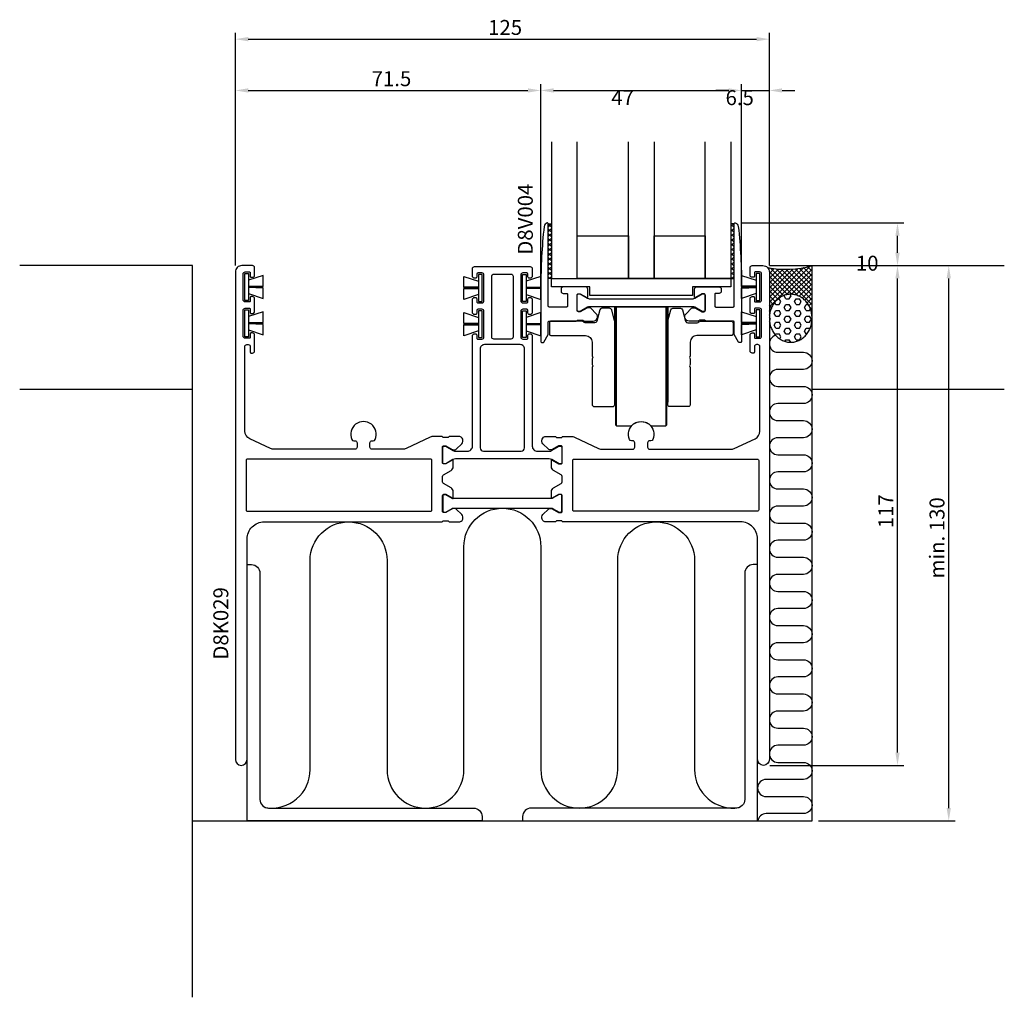
# Model space of a CAD drawing. Extents: x -36 to 194, y -111 to 118.
import ezdxf

# ---------------------------------------------------------------- set-up
doc = ezdxf.new("R2010")
doc.units = 0
doc.header["$LTSCALE"] = 4
doc.layers.get('0').update_dxf_attribs({"linetype": 'CONTINUOUS'})
doc.layers.get('DEFPOINTS').update_dxf_attribs({"linetype": 'CONTINUOUS'})
for name, color, linetype in [('SAPA_ANSLUTNING', 6, 'CONTINUOUS'), ('SAPA_ARTIKELNR', 4, 'CONTINUOUS'), ('SAPA_BESLAG', 1, 'CONTINUOUS'), ('SAPA_FOGBAND', 2, 'CONTINUOUS'), ('SAPA_GLAS', 4, 'CONTINUOUS'), ('SAPA_MATT', 1, 'CONTINUOUS'), ('SAPA_PROFIL', 7, 'CONTINUOUS')]:
    doc.layers.add(name, color=color, linetype=linetype)
doc.styles.add('ISO', font='txt')
doc.dimstyles.get("Standard").update_dxf_attribs({"dimtxt": 2.5, "dimasz": 2.5, "dimexe": 1.25, "dimexo": 0.625, "dimtad": 1, "dimcen": 2.5, "dimazin": 3, "dimtfac": 1, "dimtmove": 0, "dimatfit": 3})

# ---------------------------------------------------------------- blocks, each defined once
blk = doc.blocks.new('*X33')
at = {"color": 0}
for p, q in [((149, 59.79), (148.84, 59.95)), ((138.85, 59.15), (139.15, 59.45)), ((139, 50.32), (148.55, 59.87)), ((139, 51.44), (147.09, 59.53)), ((139, 52.57), (145.74, 59.31)), ((139, 58.18), (140.12, 59.3)), ((139, 57.06), (141.14, 59.19)), ((139, 53.69), (144.49, 59.18)), ((139, 55.93), (142.2, 59.13)), ((139, 54.81), (143.31, 59.12)), ((144.29, 53.27), (139, 58.57)), ((145.77, 52.92), (139.26, 59.43)), ((149, 50.81), (140.57, 59.25)), ((149, 51.93), (141.79, 59.15)), ((149, 53.06), (142.94, 59.12)), ((142.97, 53.16), (149, 59.2)), ((149, 54.18), (144.03, 59.15)), ((144.2, 53.28), (149, 58.07)), ((149, 55.3), (145.07, 59.23)), ((149, 56.42), (146.07, 59.35)), ((149, 57.55), (147.03, 59.52)), ((149, 58.67), (147.95, 59.72)), ((143.23, 53.22), (139, 57.44)), ((142.35, 52.97), (139, 56.32)), ((145.17, 53.13), (149, 56.95)), ((145.99, 52.82), (149, 55.83)), ((141.6, 52.6), (139, 55.2)), ((140.95, 52.12), (139, 54.08)), ((146.69, 52.4), (149, 54.71)), ((147.3, 51.89), (149, 53.58)), ((140.39, 51.56), (139, 52.95)), ((139.92, 50.91), (139, 51.83)), ((147.82, 51.29), (149, 52.46)), ((148.26, 50.6), (149, 51.34)), ((139.53, 50.18), (139, 50.71)), ((139.23, 49.35), (139, 49.59)), ((139, 49.2), (139.26, 49.46)), ((139.05, 48.42), (139, 48.46)), ((149, 49.69), (148.44, 50.25)), ((148.61, 49.83), (149, 50.22)), ((148.87, 48.96), (149, 49.09)), ((149, 48.57), (148.92, 48.64)), ((139, 48.07), (139.01, 48.09)), ((148.99, 47.96), (149, 47.97))]:
    blk.add_line(p, q, dxfattribs=at)
blk = doc.blocks.new('*X34')
at = {"color": 0}
for p, q in [((142.48, 52.93), (142.54, 53.04)), ((144.07, 52.93), (143.86, 53.28)), ((140.49, 50.87), (140.22, 51.34)), ((140.49, 50.87), (141.29, 50.87)), ((141.1, 52.24), (141.29, 52.24)), ((141.68, 51.56), (141.29, 52.24)), ((141.29, 50.87), (141.68, 51.56)), ((142.87, 52.24), (142.48, 52.93)), ((142.48, 50.18), (142.87, 50.87)), ((142.87, 52.24), (143.67, 52.24)), ((142.87, 50.87), (143.67, 50.87)), ((143.67, 52.24), (144.07, 52.93)), ((144.07, 50.18), (143.67, 50.87)), ((144.86, 51.56), (145.26, 52.24)), ((145.26, 50.87), (144.86, 51.56)), ((145.26, 52.24), (146.05, 52.24)), ((145.26, 50.87), (146.05, 50.87)), ((146.45, 51.56), (146.05, 52.24)), ((146.05, 50.87), (146.45, 51.56)), ((147.24, 50.18), (147.64, 50.87)), ((147.64, 50.87), (148.11, 50.87)), ((140.1, 48.81), (140.49, 49.49)), ((140.49, 48.12), (140.1, 48.81)), ((140.49, 49.49), (141.29, 49.49)), ((141.68, 48.81), (141.29, 49.49)), ((141.29, 48.12), (141.68, 48.81)), ((142.87, 49.49), (142.48, 50.18)), ((142.87, 49.49), (143.67, 49.49)), ((143.67, 49.49), (144.07, 50.18)), ((144.86, 48.81), (145.26, 49.49)), ((145.26, 48.12), (144.86, 48.81)), ((145.26, 49.49), (146.05, 49.49)), ((146.45, 48.81), (146.05, 49.49)), ((146.05, 48.12), (146.45, 48.81)), ((147.64, 49.49), (147.24, 50.18)), ((147.64, 49.49), (148.43, 49.49)), ((148.43, 49.49), (148.62, 49.82)), ((139.3, 47.43), (139.01, 47.95)), ((139.04, 46.97), (139.3, 47.43)), ((140.1, 46.06), (140.49, 46.74)), ((140.49, 48.12), (141.29, 48.12)), ((140.49, 46.74), (141.29, 46.74)), ((141.68, 46.06), (141.29, 46.74)), ((142.48, 47.43), (142.87, 48.12)), ((142.87, 46.74), (142.48, 47.43)), ((142.87, 48.12), (143.67, 48.12)), ((142.87, 46.74), (143.67, 46.74)), ((144.07, 47.43), (143.67, 48.12)), ((143.67, 46.74), (144.07, 47.43)), ((144.86, 46.06), (145.26, 46.74)), ((145.26, 48.12), (146.05, 48.12)), ((145.26, 46.74), (146.05, 46.74)), ((146.45, 46.06), (146.05, 46.74)), ((147.24, 47.43), (147.64, 48.12)), ((147.64, 46.74), (147.24, 47.43)), ((147.64, 48.12), (148.43, 48.12)), ((147.64, 46.74), (148.43, 46.74)), ((148.83, 47.43), (148.43, 48.12)), ((148.43, 46.74), (148.83, 47.43)), ((140.49, 45.37), (140.1, 46.06)), ((140.38, 43.79), (140.49, 43.99)), ((140.49, 45.37), (141.29, 45.37)), ((140.49, 43.99), (141.29, 43.99)), ((141.29, 45.37), (141.68, 46.06)), ((141.68, 43.31), (141.29, 43.99)), ((142.48, 44.68), (142.87, 45.37)), ((142.87, 43.99), (142.48, 44.68)), ((142.87, 45.37), (143.67, 45.37)), ((142.87, 43.99), (143.67, 43.99)), ((144.07, 44.68), (143.67, 45.37)), ((143.67, 43.99), (144.07, 44.68)), ((145.26, 45.37), (144.86, 46.06)), ((144.86, 43.31), (145.26, 43.99)), ((145.26, 45.37), (146.05, 45.37)), ((145.26, 43.99), (146.05, 43.99)), ((146.05, 45.37), (146.45, 46.06)), ((146.45, 43.31), (146.05, 43.99)), ((147.24, 44.68), (147.64, 45.37)), ((147.64, 43.99), (147.24, 44.68)), ((147.64, 45.37), (148.43, 45.37)), ((147.64, 43.99), (147.79, 43.99)), ((148.51, 45.23), (148.43, 45.37)), ((141.42, 42.85), (141.68, 43.31)), ((142.66, 42.25), (142.87, 42.62)), ((142.87, 42.62), (143.67, 42.62)), ((144, 42.04), (143.67, 42.62)), ((145.26, 42.62), (144.86, 43.31)), ((145.26, 42.62), (146.05, 42.62)), ((146.05, 42.62), (146.45, 43.31))]:
    blk.add_line(p, q, dxfattribs=at)
blk = doc.blocks.new('*X55')
at = {"color": 0}
for p, q in [((130.68, 69.8), (130, 69.12)), ((130.75, 68.88), (130, 69.63)), ((130.75, 68.75), (130, 68)), ((130.75, 67.76), (130, 68.51)), ((130.75, 67.62), (130, 66.87)), ((130.75, 66.63), (130, 67.38)), ((130.75, 66.5), (130, 65.75)), ((130.75, 65.51), (130, 66.26)), ((130.75, 65.38), (130, 64.63)), ((130.75, 64.39), (130, 65.14)), ((130.75, 64.26), (130, 63.51)), ((130.75, 63.27), (130, 64.02)), ((130.75, 63.13), (130, 62.38)), ((130.75, 62.14), (130, 62.89)), ((130.75, 62.01), (130, 61.26)), ((130.75, 61.02), (130, 61.77)), ((130.75, 60.89), (130, 60.14)), ((130.75, 59.9), (130, 60.65)), ((130.75, 59.77), (130, 59.02)), ((130.75, 58.78), (130, 59.53)), ((130.75, 58.64), (130, 57.89)), ((130.75, 57.65), (130, 58.4)), ((130.28, 57), (130, 57.28)), ((130.75, 57.52), (130.23, 57))]:
    blk.add_line(p, q, dxfattribs=at)
blk = doc.blocks.new('*X56')
at = {"color": 0}
for p, q in [((88, 69.78), (87.25, 69.03)), ((88, 68.97), (87.25, 69.72)), ((88, 68.65), (87.25, 67.9)), ((88, 67.85), (87.25, 68.6)), ((88, 67.53), (87.25, 66.78)), ((88, 66.73), (87.25, 67.48)), ((88, 66.41), (87.25, 65.66)), ((88, 65.61), (87.25, 66.36)), ((88, 65.29), (87.25, 64.54)), ((88, 64.48), (87.25, 65.23)), ((88, 64.16), (87.25, 63.41)), ((88, 63.36), (87.25, 64.11)), ((88, 63.04), (87.25, 62.29)), ((88, 62.24), (87.25, 62.99)), ((88, 61.92), (87.25, 61.17)), ((88, 61.12), (87.25, 61.87)), ((88, 60.8), (87.25, 60.05)), ((88, 59.99), (87.25, 60.74)), ((88, 59.67), (87.25, 58.92)), ((88, 58.87), (87.25, 59.62)), ((88, 58.55), (87.25, 57.8)), ((88, 57.75), (87.25, 58.5)), ((87.63, 57), (87.25, 57.38)), ((88, 57.43), (87.57, 57))]:
    blk.add_line(p, q, dxfattribs=at)
blk = doc.blocks.new('*U57')
at = {"layer": 'SAPA_MATT', "color": 2, "style": 'ISO'}
blk.add_text('min. 130', height=3.5, rotation=90, dxfattribs=at).set_placement((180, -13.23))
blk = doc.blocks.new('*D30')
at = {"layer": 'DEFPOINTS', "color": 0}
for p in [(169, 60), (181, 60), (149, -70)]:
    blk.add_point(p, dxfattribs=at)
at = {"layer": 'SAPA_MATT'}
for p, q in [((170.5, 60), (182.5, 60)), ((181, -67), (181, 57)), ((150.5, -70), (182.5, -70))]:
    blk.add_line(p, q, dxfattribs=at)
for points in [[(180.5, 57), (181.5, 57), (181, 60)], [(180.5, -67), (181.5, -67), (181, -70)]]:
    blk.add_solid(points, dxfattribs=at)
blk.add_blockref('*U57', (0, 0))
blk = doc.blocks.new('*D29')
at = {"layer": 'DEFPOINTS', "color": 0}
for p in [(130.95, 70), (169, 70), (137.5, 60)]:
    blk.add_point(p, dxfattribs=at)
at = {"layer": 'SAPA_MATT'}
for p, q in [((132.45, 70), (170.5, 70)), ((169, 63), (169, 67)), ((139, 60), (170.5, 60))]:
    blk.add_line(p, q, dxfattribs=at)
for points in [[(168.5, 67), (169.5, 67), (169, 70)], [(168.5, 63), (169.5, 63), (169, 60)]]:
    blk.add_solid(points, dxfattribs=at)
at = {"layer": 'SAPA_MATT', "color": 2, "style": 'ISO'}
blk.add_text('10', height=3.5, dxfattribs=at).set_placement((159.25, 58.8))
blk = doc.blocks.new('*U58')
at = {"layer": 'SAPA_MATT', "color": 2, "style": 'ISO'}
blk.add_text('117', height=3.5, rotation=90, dxfattribs=at).set_placement((168, -1.47))
blk = doc.blocks.new('*D28')
at = {"layer": 'DEFPOINTS', "color": 0}
for p in [(137.5, 60), (169, 60), (137.62, -57)]:
    blk.add_point(p, dxfattribs=at)
at = {"layer": 'SAPA_MATT'}
for p, q in [((139, 60), (170.5, 60)), ((169, -54), (169, 57)), ((139.12, -57), (170.5, -57))]:
    blk.add_line(p, q, dxfattribs=at)
for points in [[(168.5, 57), (169.5, 57), (169, 60)], [(168.5, -54), (169.5, -54), (169, -57)]]:
    blk.add_solid(points, dxfattribs=at)
blk.add_blockref('*U58', (0, 0))
blk = doc.blocks.new('*U59')
at = {"layer": 'SAPA_MATT', "color": 2, "style": 'ISO'}
blk.add_text('125', height=3.5, dxfattribs=at).set_placement((73.17, 114))
blk = doc.blocks.new('*D27')
at = {"layer": 'DEFPOINTS', "color": 0}
for p in [(139, 113), (139, 60), (14, 58.5)]:
    blk.add_point(p, dxfattribs=at)
at = {"layer": 'SAPA_MATT'}
for p, q in [((14, 60), (14, 114.5)), ((17, 113), (136, 113)), ((139, 61.5), (139, 114.5))]:
    blk.add_line(p, q, dxfattribs=at)
for points in [[(17, 113.5), (17, 112.5), (14, 113)], [(136, 113.5), (136, 112.5), (139, 113)]]:
    blk.add_solid(points, dxfattribs=at)
blk.add_blockref('*U59', (0, 0))
blk = doc.blocks.new('*D26')
at = {"layer": 'DEFPOINTS', "color": 0}
for p in [(139, 101), (139, 58.5), (132.5, 55)]:
    blk.add_point(p, dxfattribs=at)
at = {"layer": 'SAPA_MATT'}
for p, q in [((132.5, 56.5), (132.5, 102.5)), ((139, 60), (139, 102.5)), ((129.5, 101), (126.5, 101)), ((132.5, 101), (139, 101)), ((142, 101), (145, 101))]:
    blk.add_line(p, q, dxfattribs=at)
for points in [[(129.5, 101.5), (129.5, 100.5), (132.5, 101)], [(142, 101.5), (142, 100.5), (139, 101)]]:
    blk.add_solid(points, dxfattribs=at)
at = {"layer": 'SAPA_MATT', "color": 2, "style": 'ISO'}
blk.add_text('6.5', height=3.5, dxfattribs=at).set_placement((128.75, 97.56))
blk = doc.blocks.new('*D25')
at = {"layer": 'DEFPOINTS', "color": 0}
for p in [(132.5, 101), (85.5, 55), (132.5, 55)]:
    blk.add_point(p, dxfattribs=at)
at = {"layer": 'SAPA_MATT'}
for p, q in [((85.5, 56.5), (85.5, 102.5)), ((132.5, 56.5), (132.5, 102.5)), ((88.5, 101), (129.5, 101))]:
    blk.add_line(p, q, dxfattribs=at)
for points in [[(88.5, 101.5), (88.5, 100.5), (85.5, 101)], [(129.5, 101.5), (129.5, 100.5), (132.5, 101)]]:
    blk.add_solid(points, dxfattribs=at)
at = {"layer": 'SAPA_MATT', "color": 2, "style": 'ISO'}
blk.add_text('47', height=3.5, dxfattribs=at).set_placement((102, 97.56))
blk = doc.blocks.new('*U60')
at = {"layer": 'SAPA_MATT', "color": 2, "style": 'ISO'}
blk.add_text('71.5', height=3.5, dxfattribs=at).set_placement((45.9, 102))
blk = doc.blocks.new('*D24')
at = {"layer": 'DEFPOINTS', "color": 0}
for p in [(85.5, 101), (14, 58.5), (85.5, 55)]:
    blk.add_point(p, dxfattribs=at)
at = {"layer": 'SAPA_MATT'}
for p, q in [((14, 60), (14, 102.5)), ((85.5, 56.5), (85.5, 102.5)), ((17, 101), (82.5, 101))]:
    blk.add_line(p, q, dxfattribs=at)
for points in [[(17, 101.5), (17, 100.5), (14, 101)], [(82.5, 101.5), (82.5, 100.5), (85.5, 101)]]:
    blk.add_solid(points, dxfattribs=at)
blk.add_blockref('*U60', (0, 0))

msp = doc.modelspace()

# ---------------------------------------------------------------- linework, layer by layer
at = {"layer": 'SAPA_ANSLUTNING'}
for p, q in [((4, 60), (-36.491, 60)), ((4, -111.293), (4, 60)), ((149, 60), (194.003, 60)), ((149, -70), (149, 60)), ((4, 31), (-36.491, 31)), ((194.003, 31), (149, 31)), ((4, -70), (149, -70))]:
    msp.add_line(p, q, dxfattribs=at)
for points in [[(140.501, 43.648, 0.8812634), (141, 39.711), (147, 39.711, -1), (147, 35.711), (141, 35.711, 1), (141, 31.711), (147, 31.711, -1), (147, 27.711), (141, 27.711, 1), (141, 23.711), (147, 23.711, -1), (147, 19.711), (141, 19.711, 1), (141, 15.711), (147, 15.711, -1), (147, 11.711), (141, 11.711, 1), (141, 7.711), (147, 7.711, -1), (147, 3.711), (141, 3.711, 1), (141, -0.289), (147, -0.289, -1), (147, -4.289), (141, -4.289, 1), (141, -8.289), (147, -8.289, -1), (147, -12.289), (141, -12.289, 1), (141, -16.289), (147, -16.289, -1), (147, -20.289), (141, -20.289, 1), (141, -24.289), (147, -24.289, -1), (147, -28.289), (141, -28.289, 1), (141, -32.289), (147, -32.289, -1), (147, -36.289), (141, -36.289, 1), (141, -40.289), (147, -40.289, -1), (147, -44.289), (141, -44.289, 1), (141, -48.289), (147, -48.289, -1), (147, -52.289), (141, -52.289, 1), (141, -56.289), (147, -56.289, -1), (147, -60.289), (138.25, -60.289, 1), (138.25, -64.289), (147, -64.289, -1), (147, -68.289), (138.25, -68.289, 0.3723754), (136.271, -70)], [(21.095, -66.89, 0.4609155), (31.5, -58), (31.5, -9, -1), (49.5, -9), (49.5, -58, 1), (67.5, -58), (67.5, -5.801, -1), (85.5, -5.801), (85.5, -58, 1), (103.5, -58), (103.5, -9, -1), (121.5, -9), (121.5, -58, 0.4609155), (131.905, -66.89, 0.4609155)]]:
    msp.add_lwpolyline(points, format="xyb", dxfattribs=at)
for points in [[(69.75, -67, -0.4142136), (71.75, -69), (71.75, -70), (16.75, -70), (16.75, -10), (17.75, -10, -0.4142136), (19.75, -12), (19.75, -65, 0.4142136), (21.75, -67)], [(133.25, -12), (133.25, -65, -0.4142136), (131.25, -67), (83.25, -67, 0.4142136), (81.25, -69), (81.25, -70), (136.25, -70), (136.25, -10), (135.25, -10, 0.4142136)]]:
    msp.add_lwpolyline(points, format="xyb", close=True, dxfattribs=at)
msp.add_polyline3d([(144, 42.042, 0), (144.245, 42.049, 0), (144.49, 42.069, 0), (144.734, 42.103, 0), (144.975, 42.15, 0), (145.215, 42.211, 0), (145.451, 42.284, 0), (145.684, 42.371, 0), (145.913, 42.47, 0), (146.138, 42.582, 0), (146.357, 42.706, 0), (146.571, 42.842, 0), (146.778, 42.99, 0), (146.978, 43.148, 0), (147.172, 43.318, 0), (147.358, 43.498, 0), (147.536, 43.689, 0), (147.705, 43.889, 0), (147.865, 44.097, 0), (148.016, 44.315, 0), (148.157, 44.541, 0), (148.289, 44.773, 0), (148.41, 45.014, 0), (148.52, 45.26, 0), (148.619, 45.512, 0), (148.708, 45.77, 0), (148.785, 46.032, 0), (148.85, 46.297, 0), (148.904, 46.567, 0), (148.946, 46.839, 0), (148.976, 47.112, 0), (148.994, 47.388, 0), (149, 47.663, 0), (148.994, 47.939, 0), (148.976, 48.214, 0), (148.946, 48.488, 0), (148.904, 48.76, 0), (148.85, 49.029, 0), (148.785, 49.295, 0), (148.708, 49.557, 0), (148.619, 49.814, 0), (148.52, 50.067, 0), (148.41, 50.313, 0), (148.289, 50.553, 0), (148.157, 50.786, 0), (148.016, 51.012, 0), (147.865, 51.229, 0), (147.705, 51.438, 0), (147.536, 51.638, 0), (147.358, 51.828, 0), (147.172, 52.008, 0), (146.978, 52.178, 0), (146.778, 52.337, 0), (146.571, 52.485, 0), (146.357, 52.621, 0), (146.138, 52.745, 0), (145.913, 52.856, 0), (145.684, 52.956, 0), (145.451, 53.042, 0), (145.215, 53.116, 0), (144.975, 53.176, 0), (144.734, 53.224, 0), (144.49, 53.257, 0), (144.245, 53.278, 0), (144, 53.284, 0), (143.755, 53.278, 0), (143.51, 53.257, 0), (143.266, 53.224, 0), (143.025, 53.176, 0), (142.785, 53.116, 0), (142.549, 53.042, 0), (142.316, 52.956, 0), (142.087, 52.856, 0), (141.862, 52.745, 0), (141.643, 52.621, 0), (141.429, 52.485, 0), (141.222, 52.337, 0), (141.022, 52.178, 0), (140.828, 52.008, 0), (140.642, 51.828, 0), (140.464, 51.638, 0), (140.295, 51.438, 0), (140.135, 51.229, 0), (139.984, 51.012, 0), (139.843, 50.786, 0), (139.711, 50.553, 0), (139.59, 50.313, 0), (139.48, 50.067, 0), (139.381, 49.814, 0), (139.292, 49.557, 0), (139.215, 49.295, 0), (139.15, 49.029, 0), (139.096, 48.76, 0), (139.054, 48.488, 0), (139.024, 48.214, 0), (139.006, 47.939, 0), (139, 47.663, 0), (139.006, 47.388, 0), (139.024, 47.112, 0), (139.054, 46.839, 0), (139.096, 46.567, 0), (139.15, 46.297, 0), (139.215, 46.032, 0), (139.292, 45.77, 0), (139.381, 45.512, 0), (139.48, 45.26, 0), (139.59, 45.014, 0), (139.711, 44.773, 0), (139.843, 44.541, 0), (139.984, 44.315, 0), (140.135, 44.097, 0), (140.295, 43.889, 0), (140.464, 43.689, 0), (140.642, 43.498, 0), (140.828, 43.318, 0), (141.022, 43.148, 0), (141.222, 42.99, 0), (141.429, 42.842, 0), (141.643, 42.706, 0), (141.862, 42.582, 0), (142.087, 42.47, 0), (142.316, 42.371, 0), (142.549, 42.284, 0), (142.785, 42.211, 0), (143.025, 42.15, 0), (143.266, 42.103, 0), (143.51, 42.069, 0), (143.755, 42.049, 0), (144, 42.042, 0)], dxfattribs=at)
msp.add_arc((142.902, 80.647), 21.528, 258.36569, 286.45405, dxfattribs=at)
at = {"layer": 'SAPA_BESLAG'}
msp.add_line((102.8, 50.35), (115.2, 50.35), dxfattribs=at)
for points in [[(97.5, 27.5, 0.4142136), (98, 27), (102.3, 27, 0.4142136), (102.8, 27.5), (102.8, 46.934, 0.0655435), (102.783, 47.064), (102.095, 49.629, 0.3394543), (101.612, 50), (99.795, 50, 0.3394543), (99.312, 49.629), (98.599, 46.971, -0.3394543), (98.116, 46.6), (95.884, 46.6, -0.236068), (95.484, 46.8, 0.236068), (95.084, 47), (88, 47, 0.4142136), (87.5, 46.5), (87.5, 44.1, 0.4142136), (88, 43.6), (96, 43.6, -0.4142136), (97.5, 42.1), (97.5, 38.846), (97.7, 38.5), (97.5, 38.154), (97.5, 36.846), (97.7, 36.5), (97.5, 36.154)], [(120.5, 27.5, -0.4142136), (120, 27), (115.7, 27, -0.4142136), (115.2, 27.5), (115.2, 46.934, -0.0655435), (115.217, 47.064), (115.905, 49.629, -0.3394543), (116.388, 50), (118.205, 50, -0.3394543), (118.688, 49.629), (119.401, 46.971, 0.3394543), (119.884, 46.6), (122.116, 46.6, 0.236068), (122.516, 46.8, -0.236068), (122.916, 47), (130, 47, -0.4142136), (130.5, 46.5), (130.5, 44.1, -0.4142136), (130, 43.6), (122, 43.6, 0.4142136), (120.5, 42.1), (120.5, 38.846), (120.3, 38.5), (120.5, 38.154), (120.5, 36.846), (120.3, 36.5), (120.5, 36.154)]]:
    msp.add_lwpolyline(points, format="xyb", close=True, dxfattribs=at)
for points in [[(102.8, 28), (102.8, 50.35)], [(103, 50.35), (103, 22.75), (103.25, 22.5), (103.25, 50.35)], [(114.75, 50.35), (114.75, 22.5), (115, 22.75), (115, 50.35)], [(115.2, 50.35), (115.2, 28)]]:
    msp.add_lwpolyline(points, dxfattribs=at)
msp.add_lwpolyline([(103.25, 22.5), (106.72, 22.5, -0.438529), (111.28, 22.5), (114.75, 22.5)], format="xyb", dxfattribs=at)
at = {"layer": 'SAPA_FOGBAND'}
for points in [[(16.25, 58.15), (17.05, 58.15), (17.05, 51.85), (16.25, 51.85)], [(71.75, 57.931), (70.95, 57.931), (70.95, 51.631), (71.75, 51.631)], [(81.25, 57.931), (82.05, 57.931), (82.05, 51.631), (81.25, 51.631)], [(136.75, 58.15), (135.95, 58.15), (135.95, 51.85), (136.75, 51.85)], [(16.25, 49.65), (17.05, 49.65), (17.05, 43.35), (16.25, 43.35)], [(71.75, 49.431), (70.95, 49.431), (70.95, 43.131), (71.75, 43.131)], [(81.25, 49.431), (82.05, 49.431), (82.05, 43.131), (81.25, 43.131)], [(136.75, 49.65), (135.95, 49.65), (135.95, 43.35), (136.75, 43.35)]]:
    msp.add_lwpolyline(points, close=True, dxfattribs=at)
for points in [[(17.05, 55.15), (20.5, 55.26), (20.5, 57.698), (17.05, 56.573)], [(135.95, 55.15), (132.5, 55.26), (132.5, 57.698), (135.95, 56.573)], [(70.95, 54.931), (67.5, 55.041), (67.5, 57.48), (70.95, 56.354)], [(82.05, 54.931), (85.5, 55.041), (85.5, 57.48), (82.05, 56.354)], [(17.05, 54.925), (20.5, 54.925), (20.5, 55.075), (17.05, 55.075)], [(17.05, 53.427), (20.5, 52.302), (20.5, 54.74), (17.05, 54.85)], [(70.95, 54.706), (67.5, 54.706), (67.5, 54.856), (70.95, 54.856)], [(70.95, 53.209), (67.5, 52.083), (67.5, 54.521), (70.95, 54.631)], [(82.05, 54.706), (85.5, 54.706), (85.5, 54.856), (82.05, 54.856)], [(82.05, 53.209), (85.5, 52.083), (85.5, 54.521), (82.05, 54.631)], [(135.95, 54.925), (132.5, 54.925), (132.5, 55.075), (135.95, 55.075)], [(135.95, 53.427), (132.5, 52.302), (132.5, 54.74), (135.95, 54.85)], [(17.05, 46.65), (20.5, 46.76), (20.5, 49.198), (17.05, 48.073)], [(70.95, 46.431), (67.5, 46.541), (67.5, 48.98), (70.95, 47.854)], [(82.05, 46.431), (85.5, 46.541), (85.5, 48.98), (82.05, 47.854)], [(135.95, 46.65), (132.5, 46.76), (132.5, 49.198), (135.95, 48.073)], [(17.05, 46.425), (20.5, 46.425), (20.5, 46.575), (17.05, 46.575)], [(17.05, 44.927), (20.5, 43.802), (20.5, 46.24), (17.05, 46.35)], [(70.95, 46.206), (67.5, 46.206), (67.5, 46.356), (70.95, 46.356)], [(70.95, 44.709), (67.5, 43.583), (67.5, 46.021), (70.95, 46.131)], [(82.05, 46.206), (85.5, 46.206), (85.5, 46.356), (82.05, 46.356)], [(82.05, 44.709), (85.5, 43.583), (85.5, 46.021), (82.05, 46.131)], [(135.95, 46.425), (132.5, 46.425), (132.5, 46.575), (135.95, 46.575)], [(135.95, 44.927), (132.5, 43.802), (132.5, 46.24), (135.95, 46.35)]]:
    msp.add_lwpolyline(points, dxfattribs=at)
at = {"layer": 'SAPA_GLAS'}
for p, q in [((87.25, 69.8), (88, 69.8)), ((130.75, 69.8), (130, 69.8)), ((88, 57), (87.25, 57)), ((130, 57), (130.75, 57))]:
    msp.add_line(p, q, dxfattribs=at)
for points in [[(88, 89), (88, 57), (94, 57), (94, 89)], [(112, 89), (112, 57), (106, 57), (106, 89)], [(130, 89), (130, 57), (124, 57), (124, 89)], [(94, 67), (106, 67), (106, 57), (94, 57), (94, 67)], [(112, 67), (124, 67), (124, 57), (112, 57), (112, 67)]]:
    msp.add_lwpolyline(points, dxfattribs=at)
msp.add_lwpolyline([(88, 57), (130, 57), (130, 55), (121, 55), (121, 53), (97, 53), (97, 55), (88, 55)], close=True, dxfattribs=at)
at = {"layer": 'SAPA_PROFIL'}
for points in [[(95.688, 47), (97.786, 47, 0.6681786), (98.493, 48.707), (97.188, 50.012, 0.1989124), (96.976, 50.1), (96.389, 50.1, 0.1316525), (96.239, 50.06), (94.75, 49.2), (94.3, 49.2, -0.4142136), (94, 49.5), (94, 53.1, -0.4142136), (94.3, 53.4), (94.75, 53.4), (96.239, 52.54, 0.1316363), (96.389, 52.5), (96.5, 52.5), (96.5, 54.5, 0.4142136), (96, 55), (90.75, 55, 0.4142136), (90.25, 54.5), (90.25, 54, 0.4142136), (90.75, 53.5), (91.55, 53.5, -0.4142136), (91.75, 53.3), (91.75, 50.5, -0.4142136), (91.55, 50.3), (87.45, 50.3, -0.4142136), (87.25, 50.5), (87.25, 69.8, 0.4964147), (86.996, 69.993, 0.306468), (86.271, 69.138, 0.0272495), (85.5, 55), (85.5, 42.2, 0.4142136), (85.7, 42), (86.035, 42, 0.2679492), (86.208, 42.1), (87.223, 43.859, 0.1316525), (87.25, 43.959), (87.25, 46.8, -0.4142136), (87.45, 47), (93.756, 47, 0.2418328), (94, 47.125, -0.2418328), (94.244, 47.251), (95.2, 47.251, -0.2418328), (95.444, 47.125, 0.2418328)], [(122.312, 47), (120.214, 47, -0.6681786), (119.507, 48.707), (120.812, 50.012, -0.1989124), (121.024, 50.1), (121.611, 50.1, -0.1316525), (121.761, 50.06), (123.25, 49.2), (123.7, 49.2, 0.4142136), (124, 49.5), (124, 53.1, 0.4142136), (123.7, 53.4), (123.25, 53.4), (121.761, 52.54, -0.1316363), (121.611, 52.5), (121.5, 52.5), (121.5, 54.5, -0.4142136), (122, 55), (127.25, 55, -0.4142136), (127.75, 54.5), (127.75, 54, -0.4142136), (127.25, 53.5), (126.45, 53.5, 0.4142136), (126.25, 53.3), (126.25, 50.5, 0.4142136), (126.45, 50.3), (130.55, 50.3, 0.4142136), (130.75, 50.5), (130.75, 69.8, -0.4964147), (131.004, 69.993, -0.306468), (131.729, 69.138, -0.0272495), (132.5, 55), (132.5, 42.2, -0.4142136), (132.3, 42), (131.965, 42, -0.2679492), (131.792, 42.1), (130.777, 43.859, -0.1316525), (130.75, 43.959), (130.75, 46.8, 0.4142136), (130.55, 47), (124.244, 47, -0.2418328), (124, 47.125, 0.2418328), (123.756, 47.251), (122.8, 47.251, 0.2418328), (122.556, 47.125, -0.2418328)], [(17.355, 19.462, -0.2914734), (16.2, 21.274), (16.2, 41, -0.4142136), (16.7, 41.5), (17, 41.5, -0.4142136), (17.5, 41), (17.5, 39.7, 0.4142136), (17.7, 39.5), (18, 39.5, 0.4142136), (18.5, 40), (18.5, 43.75, 0.4142136), (18, 44.25), (17.7, 44.25, 0.4142136), (17.5, 44.05), (17.5, 43.2, -0.4142136), (17.3, 43), (16.3, 43, -0.4142136), (15.8, 43.5), (15.8, 49.5, -0.4142136), (16.3, 50), (17.3, 50, -0.4142136), (17.5, 49.8), (17.5, 48.95, 0.4142136), (17.7, 48.75), (18, 48.75, 0.4142136), (18.5, 49.25), (18.5, 52.25, 0.4142136), (18, 52.75), (17.7, 52.75, 0.4142136), (17.5, 52.55), (17.5, 51.7, -0.4142136), (17.3, 51.5), (16.3, 51.5, -0.4142136), (15.8, 52), (15.8, 58, -0.4142136), (16.3, 58.5), (17.3, 58.5, -0.4142136), (17.5, 58.3), (17.5, 57.45, 0.4142136), (17.7, 57.25), (18, 57.25, 0.4142136), (18.5, 57.75), (18.5, 59.5, 0.4142136), (18, 60), (15.5, 60, 0.4142136), (14, 58.5), (14, -55.625, 1), (16.75, -55.625), (16.75, -4, -0.4142136), (20.75, 0), (62.256, 0, 0.2418328), (62.5, 0.125, -0.2418328), (62.744, 0.251), (63.7, 0.251, -0.2418328), (63.944, 0.125, 0.2418328), (64.188, 0), (66.286, 0, 0.6681786), (66.993, 1.707), (65.688, 3.012, 0.1989124), (65.476, 3.1), (64.889, 3.1, 0.1316525), (64.739, 3.06), (63.25, 2.2), (62.8, 2.2, -0.4142136), (62.5, 2.5), (62.5, 6.1, -0.4142136), (62.8, 6.4), (63.25, 6.4), (64.739, 5.54, 0.1316363), (64.889, 5.5), (65, 5.5), (65, 7.086, 0.2679492), (64.5, 7.952), (62.75, 8.962, -0.2679492), (62.5, 9.395), (62.5, 10.605, -0.2679492), (62.75, 11.038), (64.5, 12.048, 0.2679492), (65, 12.914), (65, 14.5), (64.889, 14.5, 0.1316363), (64.739, 14.46), (63.25, 13.6), (62.8, 13.6, -0.4142136), (62.5, 13.9), (62.5, 17.5, -0.4142136), (62.8, 17.8), (63.25, 17.8), (64.739, 16.94, 0.1316525), (64.889, 16.9), (65.476, 16.9, 0.1989124), (65.688, 16.988), (66.993, 18.293, 0.6681786), (66.286, 20), (64.188, 20, 0.2418328), (63.944, 19.875, -0.2418328), (63.7, 19.749), (62.744, 19.749, -0.2418328), (62.5, 19.875, 0.2418328), (62.256, 20), (60.443, 20, 0.1095178), (59.598, 19.813), (53.968, 17.187, -0.1095178), (53.123, 17), (46, 17, -0.4142136), (45.5, 17.5), (45.5, 18.5, -0.4142136), (46, 19), (46.291, 19, 0.2982166), (46.75, 19.3, 1.5275252), (41.25, 19.3, 0.2982166), (41.709, 19), (42, 19, -0.4142136), (42.5, 18.5), (42.5, 17.5, -0.4142136), (42, 17), (23.077, 17, -0.1095178), (22.232, 17.187)], [(135.645, 19.462, 0.2914734), (136.8, 21.274), (136.8, 41, 0.4142136), (136.3, 41.5), (136, 41.5, 0.4142136), (135.5, 41), (135.5, 39.7, -0.4142136), (135.3, 39.5), (135, 39.5, -0.4142136), (134.5, 40), (134.5, 43.75, -0.4142136), (135, 44.25), (135.3, 44.25, -0.4142136), (135.5, 44.05), (135.5, 43.2, 0.4142136), (135.7, 43), (136.7, 43, 0.4142136), (137.2, 43.5), (137.2, 49.5, 0.4142136), (136.7, 50), (135.7, 50, 0.4142136), (135.5, 49.8), (135.5, 48.95, -0.4142136), (135.3, 48.75), (135, 48.75, -0.4142136), (134.5, 49.25), (134.5, 52.25, -0.4142136), (135, 52.75), (135.3, 52.75, -0.4142136), (135.5, 52.55), (135.5, 51.7, 0.4142136), (135.7, 51.5), (136.7, 51.5, 0.4142136), (137.2, 52), (137.2, 58, 0.4142136), (136.7, 58.5), (135.7, 58.5, 0.4142136), (135.5, 58.3), (135.5, 57.45, -0.4142136), (135.3, 57.25), (135, 57.25, -0.4142136), (134.5, 57.75), (134.5, 59.5, -0.4142136), (135, 60), (137.5, 60, -0.4142136), (139, 58.5), (139, -55.625, -1), (136.25, -55.625), (136.25, -4, 0.4142136), (132.25, 0), (90.744, 0, -0.2418328), (90.5, 0.125, 0.2418328), (90.256, 0.251), (89.3, 0.251, 0.2418328), (89.056, 0.125, -0.2418328), (88.812, 0), (86.714, 0, -0.6681786), (86.007, 1.707), (87.312, 3.012, -0.1989124), (87.524, 3.1), (88.111, 3.1, -0.1316525), (88.261, 3.06), (89.75, 2.2), (90.2, 2.2, 0.4142136), (90.5, 2.5), (90.5, 6.1, 0.4142136), (90.2, 6.4), (89.75, 6.4), (88.261, 5.54, -0.1316363), (88.111, 5.5), (88, 5.5), (88, 7.086, -0.2679492), (88.5, 7.952), (90.25, 8.962, 0.2679492), (90.5, 9.395), (90.5, 10.605, 0.2679492), (90.25, 11.038), (88.5, 12.048, -0.2679492), (88, 12.914), (88, 14.5), (88.111, 14.5, -0.1316363), (88.261, 14.46), (89.75, 13.6), (90.2, 13.6, 0.4142136), (90.5, 13.9), (90.5, 17.5, 0.4142136), (90.2, 17.8), (89.75, 17.8), (88.261, 16.94, -0.1316525), (88.111, 16.9), (87.524, 16.9, -0.1989124), (87.312, 16.988), (86.007, 18.293, -0.6681786), (86.714, 20), (88.812, 20, -0.2418328), (89.056, 19.875, 0.2418328), (89.3, 19.749), (90.256, 19.749, 0.2418328), (90.5, 19.875, -0.2418328), (90.744, 20), (92.557, 20, -0.1095178), (93.402, 19.813), (99.032, 17.187, 0.1095178), (99.877, 17), (107, 17, 0.4142136), (107.5, 17.5), (107.5, 18.5, 0.4142136), (107, 19), (106.709, 19, -0.2982166), (106.25, 19.3, -1.5275252), (111.75, 19.3, -0.2982166), (111.291, 19), (111, 19, 0.4142136), (110.5, 18.5), (110.5, 17.5, 0.4142136), (111, 17), (129.923, 17, 0.1095178), (130.768, 17.187)], [(16.5, 2.8, 0.4142136), (16.8, 2.5), (59.7, 2.5, 0.4142136), (60, 2.8), (60, 14.4, 0.4142136), (59.7, 14.7), (16.8, 14.7, 0.4142136), (16.5, 14.4)], [(136.5, 2.8, -0.4142136), (136.2, 2.5), (93.3, 2.5, -0.4142136), (93, 2.8), (93, 14.4, -0.4142136), (93.3, 14.7), (136.2, 14.7, -0.4142136), (136.5, 14.4)]]:
    msp.add_lwpolyline(points, format="xyb", close=True, dxfattribs=at)
at = {"layer": 'SAPA_PROFIL', "color": 4}
msp.add_lwpolyline([(87.423, 16.534, 0.1316525), (88.023, 16.694), (89.763, 17.699), (90.2, 17.699, -0.4142136), (90.45, 17.449), (90.45, 13.849, -0.4142136), (90.2, 13.599), (89.763, 13.599), (88.077, 14.573, 0.1316525), (87.477, 14.734), (65.523, 14.734, 0.1316525), (64.923, 14.573), (63.237, 13.599), (62.8, 13.599, -0.4142136), (62.55, 13.849), (62.55, 17.449, -0.4142136), (62.8, 17.699), (63.237, 17.699), (64.977, 16.694, 0.1316525), (65.577, 16.534), (68.3, 16.534, 0.4142136), (69.5, 17.734), (69.5, 43.531, -0.4142136), (70, 44.031), (70.2, 44.031, -0.4142136), (70.5, 43.731), (70.5, 43.081, 0.4142136), (70.8, 42.781), (71.7, 42.781, 0.4142136), (72.2, 43.281), (72.2, 49.281, 0.4142136), (71.7, 49.781), (70.8, 49.781, 0.4142136), (70.5, 49.481), (70.5, 48.831, -0.4142136), (70.2, 48.531), (70, 48.531, -0.4142136), (69.5, 49.031), (69.5, 52.031, -0.4142136), (70, 52.531), (70.2, 52.531, -0.4142136), (70.5, 52.231), (70.5, 51.581, 0.4142136), (70.8, 51.281), (71.7, 51.281, 0.4142136), (72.2, 51.781), (72.2, 57.781, 0.4142136), (71.7, 58.281), (70.8, 58.281, 0.4142136), (70.5, 57.981), (70.5, 57.331, -0.4142136), (70.2, 57.031), (70, 57.031, -0.4142136), (69.5, 57.531), (69.5, 59.281, -0.4142136), (70, 59.781), (83, 59.781, -0.4142136), (83.5, 59.281), (83.5, 57.531, -0.4142136), (83, 57.031), (82.8, 57.031, -0.4142136), (82.5, 57.331), (82.5, 57.981, 0.4142136), (82.2, 58.281), (81.3, 58.281, 0.4142136), (80.8, 57.781), (80.8, 51.781, 0.4142136), (81.3, 51.281), (82.2, 51.281, 0.4142136), (82.5, 51.581), (82.5, 52.231, -0.4142136), (82.8, 52.531), (83, 52.531, -0.4142136), (83.5, 52.031), (83.5, 49.031, -0.4142136), (83, 48.531), (82.8, 48.531, -0.4142136), (82.5, 48.831), (82.5, 49.481, 0.4142136), (82.2, 49.781), (81.3, 49.781, 0.4142136), (80.8, 49.281), (80.8, 43.281, 0.4142136), (81.3, 42.781), (82.2, 42.781, 0.4142136), (82.5, 43.081), (82.5, 43.731, -0.4142136), (82.8, 44.031), (83, 44.031, -0.4142136), (83.5, 43.531), (83.5, 17.734, 0.4142136), (84.7, 16.534), (87.428, 16.534)], format="xyb", dxfattribs=at)
for points in [[(74, 43.297), (74, 57.497, -0.4142136), (74.5, 57.997), (78.5, 57.997, -0.4142136), (79, 57.497), (79, 43.297, -0.4142136), (78.5, 42.797), (74.5, 42.797, -0.4142136)], [(96.856, 50.35, 0.1316525), (96.456, 50.243), (94.737, 49.25), (94.3, 49.25, -0.4142136), (94.05, 49.5), (94.05, 53.1, -0.4142136), (94.3, 53.35), (94.737, 53.35), (96.456, 52.357, 0.1316525), (96.856, 52.25), (121.144, 52.25, 0.1316525), (121.544, 52.357), (123.263, 53.35), (123.7, 53.35, -0.4142136), (123.95, 53.1), (123.95, 49.5, -0.4142136), (123.7, 49.25), (123.263, 49.25), (121.544, 50.243, 0.1316525), (121.144, 50.35)], [(79.8, 41.497), (72.3, 41.497, 0.4142136), (71.3, 40.497), (71.3, 17.349, 0.4142136), (72.1, 16.549), (80.9, 16.549, 0.4142136), (81.7, 17.349), (81.7, 40.497, 0.4142136), (80.7, 41.497)], [(88.124, 3.199, -0.1316525), (88.274, 3.159), (89.763, 2.299), (90.2, 2.299, 0.4142136), (90.45, 2.549), (90.45, 6.149, 0.4142136), (90.2, 6.399), (89.763, 6.399), (88.274, 5.54, -0.1316525), (88.124, 5.499), (64.876, 5.499, -0.1316525), (64.726, 5.54), (63.237, 6.399), (62.8, 6.399, 0.4142136), (62.55, 6.149), (62.55, 2.549, 0.4142136), (62.8, 2.299), (63.237, 2.299), (64.726, 3.159, -0.1316525), (64.876, 3.199)]]:
    msp.add_lwpolyline(points, format="xyb", close=True, dxfattribs=at)

# ---------------------------------------------------------------- block references
at = {"layer": 'SAPA_ANSLUTNING', "linetype": 'CONTINUOUS'}
for name in ['*X33', '*X34']:
    msp.add_blockref(name, (0, 0), dxfattribs=at)
at = {"layer": 'SAPA_GLAS', "linetype": 'CONTINUOUS'}
for name in ['*X56', '*X55']:
    msp.add_blockref(name, (0, 0), dxfattribs=at)

# ---------------------------------------------------------------- texts
at = {"layer": 'SAPA_ARTIKELNR', "style": 'ISO'}
for s, p in [('D8V004', (83.628, 62.549, 0)), ('D8K029', (12.345, -32.244, 0))]:
    msp.add_text(s, height=3.5, rotation=90, dxfattribs=at).set_placement(p)

# ---------------------------------------------------------------- dimensions: what is measured, and where the dimension line sits
at = {"layer": 'SAPA_MATT'}
for base, p1, p2, override, picture, middle in [((139, 113), (14, 58.5), (139, 60), {"dimscale": 1}, '*D27', (76.5, 115.75)), ((132.5, 101), (85.5, 55), (132.5, 55), {"dimscale": 1, "dimtmove": 1}, '*D25', (109, 103.75))]:
    dim = msp.add_linear_dim(base=base, p1=p1, p2=p2, dimstyle='Standard', override=override, dxfattribs=at)
    dim.commit()
    dim.dimension.update_dxf_attribs({"geometry": picture, "text_midpoint": middle})
for base, p1, p2, override, picture, middle in [((85.5, 101), (14, 58.5), (85.5, 55), {"dimscale": 1}, '*D24', (49.75, 101)), ((139, 101), (132.5, 55), (139, 58.5), {"dimscale": 1, "dimtmove": 1}, '*D26', (135.75, 101))]:
    dim = msp.add_linear_dim(base=base, p1=p1, p2=p2, dimstyle='Standard', override=override, dxfattribs=at)
    dim.commit()
    dim.dimension.update_dxf_attribs({"geometry": picture, "text_midpoint": middle, "dimtype": 128})
for base, p1, p2, override, picture, middle in [((169, 70), (137.5, 60), (130.95, 70), {"dimscale": 1, "dimtmove": 1}, '*D29', (166.25, 65)), ((169, 60), (137.625, -57), (137.5, 60), {"dimscale": 1}, '*D28', (166.25, 1.5))]:
    dim = msp.add_linear_dim(base=base, p1=p1, p2=p2, angle=90, dimstyle='Standard', override=override, dxfattribs=at)
    dim.commit()
    dim.dimension.update_dxf_attribs({"geometry": picture, "text_midpoint": middle})
dim = msp.add_linear_dim(base=(181, 60), p1=(149, -70), p2=(169, 60), angle=90, text='min. 130', dimstyle='Standard', override={"dimscale": 1}, dxfattribs=at)
dim.commit()
dim.dimension.update_dxf_attribs({"geometry": '*D30', "text_midpoint": (178.249, -5)})

doc.saveas('drawing.dxf')
